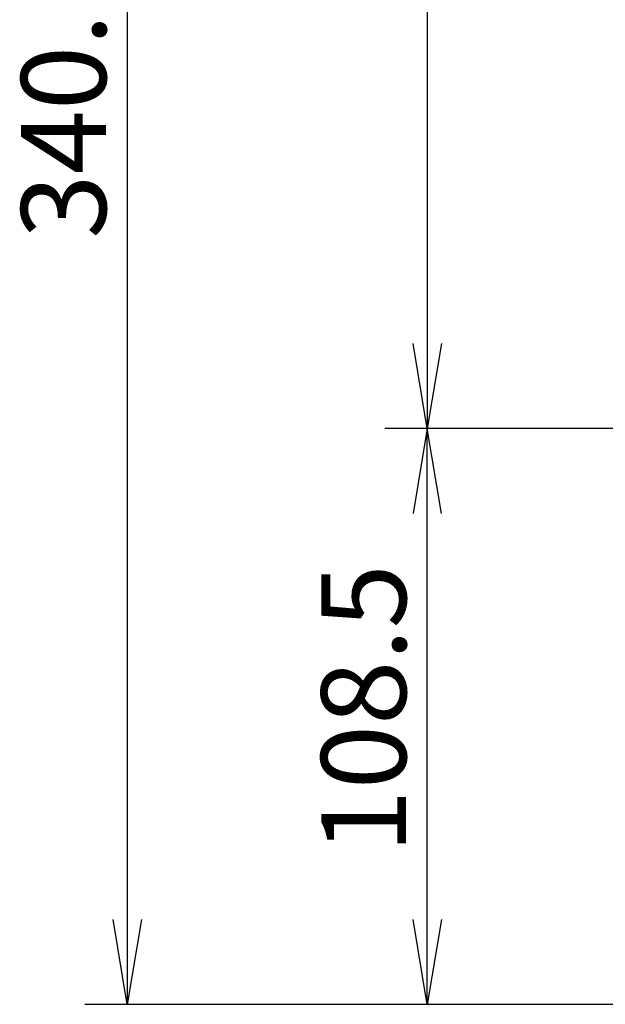
# Model space of a CAD drawing. Extents: x 6 to 172, y 28 to 242.
# Drawn here: x 24 to 35, y 180 to 199 of the extents above; entities that cross this region are included whole.
import ezdxf
from ezdxf.enums import TextEntityAlignment as Align

# ---------------------------------------------------------------- set-up
doc = ezdxf.new("R2010")
doc.units = 0
doc.layers.add('DEFAULT', color=7, linetype='CONTINUOUS')
doc.styles.add('SEACAD_SEANSI_TTF', font='seansi.ttf')

# ---------------------------------------------------------------- blocks, each defined once
blk = doc.blocks.new('GDIMGGROUP')
at = {"layer": 'DEFAULT', "color": 136, "linetype": 'CONTINUOUS'}
for p, q in [((25.719, 213.967), (25.719, 179.961)), ((60.381, 179.961), (24.919, 179.961))]:
    blk.add_line(p, q, dxfattribs=at)
blk.add_lwpolyline([(25.986, 181.561), (25.719, 179.961), (25.453, 181.561)], dxfattribs=at)
at = {"layer": 'DEFAULT', "color": 136, "linetype": 'CONTINUOUS', "style": 'SEACAD_SEANSI_TTF'}
blk.add_text('340.1', height=1.6, rotation=90, dxfattribs=at).set_placement((23.719, 194.379), align=Align.TOP_LEFT)
blk = doc.blocks.new('GDIMGGROUP1')
at = {"layer": 'DEFAULT', "color": 136, "linetype": 'CONTINUOUS'}
for p, q in [((31.372, 213.967), (31.372, 190.807)), ((60.381, 190.807), (30.572, 190.807))]:
    blk.add_line(p, q, dxfattribs=at)
blk.add_lwpolyline([(31.638, 192.407), (31.372, 190.807), (31.105, 192.407)], dxfattribs=at)
blk = doc.blocks.new('GDIMGGROUP2')
at = {"layer": 'DEFAULT', "color": 136, "linetype": 'CONTINUOUS'}
for p, q in [((60.381, 190.807), (30.572, 190.807)), ((31.372, 179.961), (31.372, 190.807)), ((60.381, 179.961), (30.572, 179.961))]:
    blk.add_line(p, q, dxfattribs=at)
for points in [[(31.638, 189.207), (31.372, 190.807), (31.105, 189.207)], [(31.638, 181.561), (31.372, 179.961), (31.105, 181.561)]]:
    blk.add_lwpolyline(points, dxfattribs=at)
at = {"layer": 'DEFAULT', "color": 136, "linetype": 'CONTINUOUS', "style": 'SEACAD_SEANSI_TTF'}
blk.add_text('108.5', height=1.6, rotation=90, dxfattribs=at).set_placement((29.372, 182.799), align=Align.TOP_LEFT)

msp = doc.modelspace()

# ---------------------------------------------------------------- block references
at = {"layer": 'DEFAULT'}
for name in ['GDIMGGROUP', 'GDIMGGROUP1', 'GDIMGGROUP2']:
    msp.add_blockref(name, (0, 0), dxfattribs=at)

doc.saveas('drawing.dxf')
